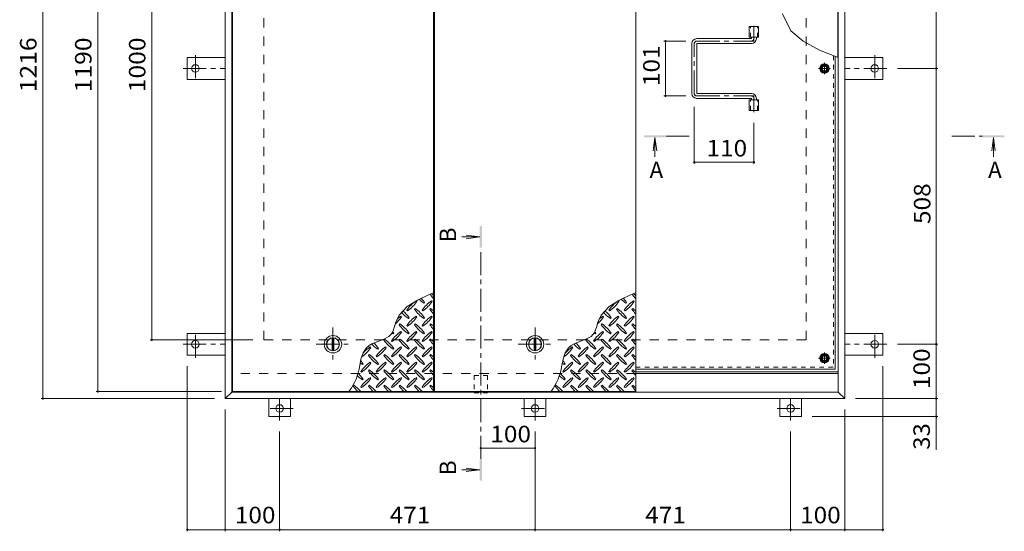
# Model space of a CAD drawing. Units: millimetres. Extents: x -2620 to 2728, y -1965 to 1678.
# Drawn here: x -2396 to -580, y -163 to 779 of the extents above; entities that cross this region are included whole.
import ezdxf

# ---------------------------------------------------------------- set-up
doc = ezdxf.new("R2010")
doc.units = ezdxf.units.MM
doc.header["$LTSCALE"] = 10
for name, pattern in [('JWW_CENTER1', [6.773333, 4.233333, -0.846667, 0.846667, -0.846667]), ('JWW_DASHED1', [1.693333, 0.846667, -0.846667]), ('JWW_DASHED2', [3.386667, 1.693333, -1.693333])]:
    doc.linetypes.add(name, pattern=pattern)
for name, color, linetype in [('0-7', 7, 'Continuous'), ('0-9', 7, 'Continuous'), ('0-A', 7, 'Continuous'), ('0-B', 7, 'Continuous'), ('0-C', 7, 'Continuous'), ('0-E', 7, 'Continuous'), ('0-F', 7, 'Continuous'), ('ハッチ', 7, 'Continuous'), ('仕上', 7, 'Continuous'), ('寸法', 7, 'Continuous'), ('建具', 7, 'Continuous'), ('躯体', 7, 'Continuous')]:
    doc.layers.add(name, color=color, linetype=linetype)
doc.styles.add('ＭＳ ゴシック', font='txt', dxfattribs={"height": 1})

msp = doc.modelspace()

# ---------------------------------------------------------------- linework, layer by layer
at = {"layer": '0-7', "color": 30, "linetype": 'Continuous', "lineweight": 5}
for centre, radius in [((-912, 689.6), 5), ((-912, 689.6), 4.19), ((-912, 156.1), 5), ((-912, 156.1), 4.19)]:
    msp.add_circle(centre, radius, dxfattribs=at)
at = {"layer": '0-9', "color": 211, "linetype": 'Continuous', "lineweight": 5}
for p, q in [((-1640.8, 273.1), (-1662.5, 263.2)), ((-1632.5, 276.5), (-1640.8, 273.1)), ((-1268.3, 273.1), (-1290, 263.2)), ((-1260, 276.5), (-1268.3, 273.1)), ((-1662.5, 263.2), (-1681.5, 251)), ((-1663.5, 260.2), (-1664.9, 261.6)), ((-1650.7, 257.4), (-1649.3, 258.8)), ((-1635.2, 260.2), (-1636.6, 261.6)), ((-1290, 263.2), (-1309, 251)), ((-1291, 260.2), (-1292.4, 261.6)), ((-1278.2, 257.4), (-1276.8, 258.8)), ((-1262.7, 260.2), (-1264.1, 261.6)), ((-1681.5, 251), (-1695.9, 235.2)), ((-1681.8, 244.6), (-1680.4, 243.2)), ((-1666.3, 247.5), (-1667.7, 246)), ((-1653.6, 244.6), (-1652.1, 243.2)), ((-1638, 247.5), (-1639.4, 246)), ((-1309, 251), (-1323.4, 235.2)), ((-1309.3, 244.6), (-1307.9, 243.2)), ((-1293.8, 247.5), (-1295.2, 246)), ((-1281.1, 244.6), (-1279.6, 243.2)), ((-1265.5, 247.5), (-1266.9, 246)), ((-1702.6, 220.4), (-1704.4, 214.3)), ((-1701.5, 223.9), (-1702.6, 220.4)), ((-1695.9, 235.2), (-1701.5, 223.9)), ((-1694.6, 219.2), (-1696, 217.8)), ((-1691.7, 231.9), (-1693.2, 233.3)), ((-1679, 229.1), (-1677.6, 230.5)), ((-1666.3, 219.2), (-1667.7, 217.8)), ((-1663.5, 231.9), (-1664.9, 233.3)), ((-1650.7, 229.1), (-1649.3, 230.5)), ((-1638, 219.2), (-1639.4, 217.8)), ((-1635.2, 231.9), (-1636.6, 233.3)), ((-1330.1, 220.4), (-1331.9, 214.3)), ((-1329, 223.9), (-1330.1, 220.4)), ((-1323.4, 235.2), (-1329, 223.9)), ((-1322.1, 219.2), (-1323.5, 217.8)), ((-1319.2, 231.9), (-1320.7, 233.3)), ((-1306.5, 229.1), (-1305.1, 230.5)), ((-1293.8, 219.2), (-1295.2, 217.8)), ((-1291, 231.9), (-1292.4, 233.3)), ((-1278.2, 229.1), (-1276.8, 230.5)), ((-1265.5, 219.2), (-1266.9, 217.8)), ((-1262.7, 231.9), (-1264.1, 233.3)), ((-1710.6, 200), (-1714.8, 195.9)), ((-1708.7, 202.8), (-1710.6, 200)), ((-1706.3, 208.3), (-1708.7, 202.8)), ((-1707.3, 200.8), (-1705.9, 202.2)), ((-1704.4, 214.3), (-1706.3, 208.3)), ((-1691.7, 203.6), (-1693.2, 205)), ((-1681.8, 216.3), (-1680.4, 214.9)), ((-1679, 200.8), (-1677.6, 202.2)), ((-1663.5, 203.6), (-1664.9, 205)), ((-1653.6, 216.3), (-1652.1, 214.9)), ((-1650.7, 200.8), (-1649.3, 202.2)), ((-1635.2, 203.6), (-1636.6, 205)), ((-1338.1, 200), (-1342.3, 195.9)), ((-1336.2, 202.8), (-1338.1, 200)), ((-1333.8, 208.3), (-1336.2, 202.8)), ((-1334.8, 200.8), (-1333.4, 202.2)), ((-1331.9, 214.3), (-1333.8, 208.3)), ((-1319.2, 203.6), (-1320.7, 205)), ((-1309.3, 216.3), (-1307.9, 214.9)), ((-1306.5, 200.8), (-1305.1, 202.2)), ((-1291, 203.6), (-1292.4, 205)), ((-1281.1, 216.3), (-1279.6, 214.9)), ((-1278.2, 200.8), (-1276.8, 202.2)), ((-1262.7, 203.6), (-1264.1, 205)), ((-1746.1, 182.7), (-1751.5, 179.6)), ((-1735.4, 186.9), (-1746.1, 182.7)), ((-1724.4, 190.8), (-1735.4, 186.9)), ((-1714.8, 195.9), (-1724.4, 190.8)), ((-1722.9, 190.9), (-1724.3, 189.5)), ((-1710.1, 188.1), (-1708.7, 186.6)), ((-1694.6, 190.9), (-1696, 189.5)), ((-1681.8, 188.1), (-1680.4, 186.6)), ((-1666.3, 190.9), (-1667.7, 189.5)), ((-1653.6, 188.1), (-1652.1, 186.6)), ((-1638, 190.9), (-1639.4, 189.5)), ((-1373.6, 182.7), (-1379, 179.6)), ((-1362.9, 186.9), (-1373.6, 182.7)), ((-1351.9, 190.8), (-1362.9, 186.9)), ((-1342.3, 195.9), (-1351.9, 190.8)), ((-1350.4, 190.9), (-1351.8, 189.5)), ((-1337.6, 188.1), (-1336.2, 186.6)), ((-1322.1, 190.9), (-1323.5, 189.5)), ((-1309.3, 188.1), (-1307.9, 186.6)), ((-1293.8, 190.9), (-1295.2, 189.5)), ((-1281.1, 188.1), (-1279.6, 186.6)), ((-1265.5, 190.9), (-1266.9, 189.5)), ((-1762.4, 165.6), (-1766.4, 154)), ((-1756.3, 175.2), (-1762.4, 165.6)), ((-1751.5, 179.6), (-1756.3, 175.2)), ((-1748.3, 175.3), (-1749.7, 176.7)), ((-1735.6, 172.5), (-1734.2, 173.9)), ((-1720, 175.3), (-1721.4, 176.7)), ((-1707.3, 172.5), (-1705.9, 173.9)), ((-1691.7, 175.3), (-1693.2, 176.7)), ((-1679, 172.5), (-1677.6, 173.9)), ((-1663.5, 175.3), (-1664.9, 176.7)), ((-1650.7, 172.5), (-1649.3, 173.9)), ((-1635.2, 175.3), (-1636.6, 176.7)), ((-1389.9, 165.6), (-1393.9, 154)), ((-1383.8, 175.2), (-1389.9, 165.6)), ((-1379, 179.6), (-1383.8, 175.2)), ((-1375.8, 175.3), (-1377.2, 176.7)), ((-1363.1, 172.5), (-1361.7, 173.9)), ((-1347.5, 175.3), (-1348.9, 176.7)), ((-1334.8, 172.5), (-1333.4, 173.9)), ((-1319.2, 175.3), (-1320.7, 176.7)), ((-1306.5, 172.5), (-1305.1, 173.9)), ((-1291, 175.3), (-1292.4, 176.7)), ((-1278.2, 172.5), (-1276.8, 173.9)), ((-1262.7, 175.3), (-1264.1, 176.7)), ((-1766.4, 154), (-1768.7, 142.5)), ((-1763.9, 144.2), (-1762.5, 145.6)), ((-1751.1, 162.6), (-1752.6, 161.2)), ((-1748.3, 147), (-1749.7, 148.5)), ((-1738.4, 159.8), (-1737, 158.4)), ((-1735.6, 144.2), (-1734.2, 145.6)), ((-1722.9, 162.6), (-1724.3, 161.2)), ((-1720, 147), (-1721.4, 148.5)), ((-1710.1, 159.8), (-1708.7, 158.4)), ((-1707.3, 144.2), (-1705.9, 145.6)), ((-1694.6, 162.6), (-1696, 161.2)), ((-1691.7, 147), (-1693.2, 148.5)), ((-1681.8, 159.8), (-1680.4, 158.4)), ((-1679, 144.2), (-1677.6, 145.6)), ((-1666.3, 162.6), (-1667.7, 161.2)), ((-1663.5, 147), (-1664.9, 148.5)), ((-1653.6, 159.8), (-1652.1, 158.4)), ((-1650.7, 144.2), (-1649.3, 145.6)), ((-1638, 162.6), (-1639.4, 161.2)), ((-1635.2, 147), (-1636.6, 148.5)), ((-1393.9, 154), (-1396.2, 142.5)), ((-1391.4, 144.2), (-1390, 145.6)), ((-1378.6, 162.6), (-1380.1, 161.2)), ((-1375.8, 147), (-1377.2, 148.5)), ((-1365.9, 159.8), (-1364.5, 158.4)), ((-1363.1, 144.2), (-1361.7, 145.6)), ((-1350.4, 162.6), (-1351.8, 161.2)), ((-1347.5, 147), (-1348.9, 148.5)), ((-1337.6, 159.8), (-1336.2, 158.4)), ((-1334.8, 144.2), (-1333.4, 145.6)), ((-1322.1, 162.6), (-1323.5, 161.2)), ((-1319.2, 147), (-1320.7, 148.5)), ((-1309.3, 159.8), (-1307.9, 158.4)), ((-1306.5, 144.2), (-1305.1, 145.6)), ((-1293.8, 162.6), (-1295.2, 161.2)), ((-1291, 147), (-1292.4, 148.5)), ((-1281.1, 159.8), (-1279.6, 158.4)), ((-1278.2, 144.2), (-1276.8, 145.6)), ((-1265.5, 162.6), (-1266.9, 161.2)), ((-1262.7, 147), (-1264.1, 148.5)), ((-1766.7, 131.5), (-1765.3, 130.1)), ((-1751.1, 134.3), (-1752.6, 132.9)), ((-1738.4, 131.5), (-1737, 130.1)), ((-1722.9, 134.3), (-1724.3, 132.9)), ((-1710.1, 131.5), (-1708.7, 130.1)), ((-1694.6, 134.3), (-1696, 132.9)), ((-1681.8, 131.5), (-1680.4, 130.1)), ((-1666.3, 134.3), (-1667.7, 132.9)), ((-1653.6, 131.5), (-1652.1, 130.1)), ((-1638, 134.3), (-1639.4, 132.9)), ((-1394.2, 131.5), (-1392.8, 130.1)), ((-1378.6, 134.3), (-1380.1, 132.9)), ((-1365.9, 131.5), (-1364.5, 130.1)), ((-1350.4, 134.3), (-1351.8, 132.9)), ((-1337.6, 131.5), (-1336.2, 130.1)), ((-1322.1, 134.3), (-1323.5, 132.9)), ((-1309.3, 131.5), (-1307.9, 130.1)), ((-1293.8, 134.3), (-1295.2, 132.9)), ((-1281.1, 131.5), (-1279.6, 130.1)), ((-1265.5, 134.3), (-1266.9, 132.9)), ((-1763.9, 115.9), (-1762.5, 117.3)), ((-1748.3, 118.8), (-1749.7, 120.2)), ((-1735.6, 115.9), (-1734.2, 117.3)), ((-1720, 118.8), (-1721.4, 120.2)), ((-1707.3, 115.9), (-1705.9, 117.3)), ((-1691.7, 118.8), (-1693.2, 120.2)), ((-1679, 115.9), (-1677.6, 117.3)), ((-1663.5, 118.8), (-1664.9, 120.2)), ((-1650.7, 115.9), (-1649.3, 117.3)), ((-1635.2, 118.8), (-1636.6, 120.2)), ((-1391.4, 115.9), (-1390, 117.3)), ((-1375.8, 118.8), (-1377.2, 120.2)), ((-1363.1, 115.9), (-1361.7, 117.3)), ((-1347.5, 118.8), (-1348.9, 120.2)), ((-1334.8, 115.9), (-1333.4, 117.3)), ((-1319.2, 118.8), (-1320.7, 120.2)), ((-1306.5, 115.9), (-1305.1, 117.3)), ((-1291, 118.8), (-1292.4, 120.2)), ((-1278.2, 115.9), (-1276.8, 117.3)), ((-1262.7, 118.8), (-1264.1, 120.2)), ((-1779.4, 106), (-1780.8, 104.6)), ((-1766.7, 103.2), (-1765.3, 101.8)), ((-1751.1, 106), (-1752.6, 104.6)), ((-1738.4, 103.2), (-1737, 101.8)), ((-1722.9, 106), (-1724.3, 104.6)), ((-1710.1, 103.2), (-1708.7, 101.8)), ((-1694.6, 106), (-1696, 104.6)), ((-1681.8, 103.2), (-1680.4, 101.8)), ((-1666.3, 106), (-1667.7, 104.6)), ((-1653.6, 103.2), (-1652.1, 101.8)), ((-1638, 106), (-1639.4, 104.6)), ((-1406.9, 106), (-1408.3, 104.6)), ((-1394.2, 103.2), (-1392.8, 101.8)), ((-1378.6, 106), (-1380.1, 104.6)), ((-1365.9, 103.2), (-1364.5, 101.8)), ((-1350.4, 106), (-1351.8, 104.6)), ((-1337.6, 103.2), (-1336.2, 101.8)), ((-1322.1, 106), (-1323.5, 104.6)), ((-1309.3, 103.2), (-1307.9, 101.8)), ((-1293.8, 106), (-1295.2, 104.6)), ((-1281.1, 103.2), (-1279.6, 101.8)), ((-1265.5, 106), (-1266.9, 104.6))]:
    msp.add_line(p, q, dxfattribs=at)
for centre, radius, start, end in [((-1580.4, 316.4), 72.5, 215.948, 224.0249), ((-1680.1, 216.7), 72.5, 48.9921, 53.2528), ((-1207.9, 316.4), 72.5, 215.948, 224.0249), ((-1307.6, 216.7), 72.5, 48.9921, 53.2528), ((-1622.8, 202.6), 72.5, 125.4726, 144.5273), ((-1722.5, 302.3), 72.5, 305.4727, 324.5273), ((-1608.7, 316.4), 72.5, 225.5745, 234.5273), ((-1708.4, 216.7), 72.5, 35.4726, 43.2598), ((-1594.5, 202.6), 72.5, 125.4726, 144.5273), ((-1694.2, 302.3), 72.5, 305.4727, 324.5273), ((-1250.3, 202.6), 72.5, 125.4726, 144.5273), ((-1350, 302.3), 72.5, 305.4727, 324.5273), ((-1236.2, 316.4), 72.5, 225.5745, 234.5273), ((-1335.9, 216.7), 72.5, 35.4726, 43.2598), ((-1222, 202.6), 72.5, 125.4726, 144.5273), ((-1321.7, 302.3), 72.5, 305.4727, 324.5273), ((-1636.9, 288.1), 72.5, 221.3528, 234.5273), ((-1736.6, 188.4), 72.5, 35.4726, 48.7796), ((-1608.7, 288.1), 72.5, 215.4727, 234.5273), ((-1708.4, 188.4), 72.5, 35.4726, 54.5273), ((-1580.4, 288.1), 72.5, 215.4727, 224.0249), ((-1680.1, 188.4), 72.5, 48.9921, 54.5273), ((-1264.4, 288.1), 72.5, 221.3528, 234.5273), ((-1364.1, 188.4), 72.5, 35.4726, 48.7796), ((-1236.2, 288.1), 72.5, 215.4727, 234.5273), ((-1335.9, 188.4), 72.5, 35.4726, 54.5273), ((-1207.9, 288.1), 72.5, 215.4727, 224.0249), ((-1307.6, 188.4), 72.5, 48.9921, 54.5273), ((-1750.8, 274), 72.5, 311.3876, 324.5273), ((-1651.1, 174.3), 72.5, 125.4726, 131.5983), ((-1736.6, 160.1), 72.5, 35.4726, 54.5273), ((-1622.8, 174.3), 72.5, 125.4726, 144.5273), ((-1722.5, 274), 72.5, 305.4727, 324.5273), ((-1708.4, 160.1), 72.5, 35.4726, 54.5273), ((-1594.5, 174.3), 72.5, 125.4726, 144.5273), ((-1694.2, 274), 72.5, 305.4727, 324.5273), ((-1680.1, 160.1), 72.5, 48.9921, 54.5273), ((-1378.3, 274), 72.5, 311.3876, 324.5273), ((-1278.6, 174.3), 72.5, 125.4726, 131.5983), ((-1364.1, 160.1), 72.5, 35.4726, 54.5273), ((-1250.3, 174.3), 72.5, 125.4726, 144.5273), ((-1350, 274), 72.5, 305.4727, 324.5273), ((-1335.9, 160.1), 72.5, 35.4726, 54.5273), ((-1222, 174.3), 72.5, 125.4726, 144.5273), ((-1321.7, 274), 72.5, 305.4727, 324.5273), ((-1307.6, 160.1), 72.5, 48.9921, 54.5273), ((-1651.1, 146), 72.5, 125.4726, 144.5273), ((-1665.2, 259.8), 72.5, 232.7083, 234.5273), ((-1750.8, 245.7), 72.5, 305.4727, 324.5273), ((-1764.9, 160.1), 72.5, 35.4726, 38.0357), ((-1636.9, 259.8), 72.5, 215.4727, 234.5273), ((-1622.8, 146), 72.5, 125.4726, 144.5273), ((-1722.5, 245.7), 72.5, 305.4727, 324.5273), ((-1608.7, 259.8), 72.5, 215.4727, 234.5273), ((-1594.5, 146), 72.5, 125.4726, 144.5273), ((-1694.2, 245.7), 72.5, 305.4727, 324.5273), ((-1580.4, 259.8), 72.5, 215.4727, 224.0249), ((-1278.6, 146), 72.5, 125.4726, 144.5273), ((-1292.7, 259.8), 72.5, 232.7083, 234.5273), ((-1378.3, 245.7), 72.5, 305.4727, 324.5273), ((-1392.4, 160.1), 72.5, 35.4726, 38.0357), ((-1264.4, 259.8), 72.5, 215.4727, 234.5273), ((-1250.3, 146), 72.5, 125.4726, 144.5273), ((-1350, 245.7), 72.5, 305.4727, 324.5273), ((-1236.2, 259.8), 72.5, 215.4727, 234.5273), ((-1222, 146), 72.5, 125.4726, 144.5273), ((-1321.7, 245.7), 72.5, 305.4727, 324.5273), ((-1207.9, 259.8), 72.5, 215.4727, 224.0249), ((-1693.5, 231.5), 72.5, 222.7481, 234.5273), ((-1793.2, 131.8), 72.5, 35.4726, 45.9971), ((-1665.2, 231.5), 72.5, 215.4727, 234.5273), ((-1764.9, 131.8), 72.5, 35.4726, 54.5273), ((-1636.9, 231.5), 72.5, 215.4727, 234.5273), ((-1736.6, 131.8), 72.5, 35.4726, 54.5273), ((-1608.7, 231.5), 72.5, 215.4727, 234.5273), ((-1708.4, 131.8), 72.5, 35.4726, 54.5273), ((-1580.4, 231.5), 72.5, 215.4727, 224.0249), ((-1680.1, 131.8), 72.5, 48.9921, 54.5273), ((-1321, 231.5), 72.5, 222.7481, 234.5273), ((-1420.7, 131.8), 72.5, 35.4726, 45.9971), ((-1292.7, 231.5), 72.5, 215.4727, 234.5273), ((-1392.4, 131.8), 72.5, 35.4726, 54.5273), ((-1264.4, 231.5), 72.5, 215.4727, 234.5273), ((-1364.1, 131.8), 72.5, 35.4726, 54.5273), ((-1236.2, 231.5), 72.5, 215.4727, 234.5273), ((-1335.9, 131.8), 72.5, 35.4726, 54.5273), ((-1207.9, 231.5), 72.5, 215.4727, 224.0249), ((-1307.6, 131.8), 72.5, 48.9921, 54.5273), ((-1807.4, 217.4), 72.5, 306.007, 324.5273), ((-1707.7, 117.7), 72.5, 125.4726, 139.2924), ((-1679.4, 117.7), 72.5, 125.4726, 144.5273), ((-1779.1, 217.4), 72.5, 305.4727, 324.5273), ((-1651.1, 117.7), 72.5, 125.4726, 144.5273), ((-1750.8, 217.4), 72.5, 305.4727, 324.5273), ((-1622.8, 117.7), 72.5, 125.4726, 144.5273), ((-1722.5, 217.4), 72.5, 305.4727, 324.5273), ((-1594.5, 117.7), 72.5, 125.4726, 144.5273), ((-1694.2, 217.4), 72.5, 305.4727, 324.5273), ((-1434.9, 217.4), 72.5, 306.007, 324.5273), ((-1335.2, 117.7), 72.5, 125.4726, 139.2924), ((-1306.9, 117.7), 72.5, 125.4726, 144.5273), ((-1406.6, 217.4), 72.5, 305.4727, 324.5273), ((-1278.6, 117.7), 72.5, 125.4726, 144.5273), ((-1378.3, 217.4), 72.5, 305.4727, 324.5273), ((-1250.3, 117.7), 72.5, 125.4726, 144.5273), ((-1350, 217.4), 72.5, 305.4727, 324.5273), ((-1222, 117.7), 72.5, 125.4726, 144.5273), ((-1321.7, 217.4), 72.5, 305.4727, 324.5273), ((-1721.8, 203.3), 72.5, 230.6568, 234.5273), ((-1821.5, 103.6), 72.5, 35.4726, 41.1628), ((-1707.7, 89.4), 72.5, 125.4726, 144.5273), ((-1807.4, 189.1), 72.5, 305.4727, 324.5273), ((-1693.5, 203.3), 72.5, 215.4727, 234.5273), ((-1793.2, 103.6), 72.5, 35.4726, 54.5273), ((-1679.4, 89.4), 72.5, 125.4726, 144.5273), ((-1779.1, 189.1), 72.5, 305.4727, 324.5273), ((-1665.2, 203.3), 72.5, 215.4727, 234.5273), ((-1764.9, 103.6), 72.5, 35.4726, 54.5273), ((-1651.1, 89.4), 72.5, 125.4726, 144.5273), ((-1750.8, 189.1), 72.5, 305.4727, 324.5273), ((-1636.9, 203.3), 72.5, 215.4727, 234.5273), ((-1736.6, 103.6), 72.5, 35.4726, 54.5273), ((-1622.8, 89.4), 72.5, 125.4726, 144.5273), ((-1722.5, 189.1), 72.5, 305.4727, 324.5273), ((-1608.7, 203.3), 72.5, 215.4727, 234.5273), ((-1708.4, 103.6), 72.5, 35.4726, 54.5273), ((-1594.5, 89.4), 72.5, 125.4726, 144.5273), ((-1694.2, 189.1), 72.5, 305.4727, 324.5273), ((-1580.4, 203.3), 72.5, 215.4727, 224.0249), ((-1680.1, 103.6), 72.5, 48.9921, 54.5273), ((-1349.3, 203.3), 72.5, 230.6568, 234.5273), ((-1449, 103.6), 72.5, 35.4726, 41.1628), ((-1335.2, 89.4), 72.5, 125.4726, 144.5273), ((-1434.9, 189.1), 72.5, 305.4727, 324.5273), ((-1321, 203.3), 72.5, 215.4727, 234.5273), ((-1420.7, 103.6), 72.5, 35.4726, 54.5273), ((-1306.9, 89.4), 72.5, 125.4726, 144.5273), ((-1406.6, 189.1), 72.5, 305.4727, 324.5273), ((-1292.7, 203.3), 72.5, 215.4727, 234.5273), ((-1392.4, 103.6), 72.5, 35.4726, 54.5273), ((-1278.6, 89.4), 72.5, 125.4726, 144.5273), ((-1378.3, 189.1), 72.5, 305.4727, 324.5273), ((-1264.4, 203.3), 72.5, 215.4727, 234.5273), ((-1364.1, 103.6), 72.5, 35.4726, 54.5273), ((-1250.3, 89.4), 72.5, 125.4726, 144.5273), ((-1350, 189.1), 72.5, 305.4727, 324.5273), ((-1236.2, 203.3), 72.5, 215.4727, 234.5273), ((-1335.9, 103.6), 72.5, 35.4726, 54.5273), ((-1222, 89.4), 72.5, 125.4726, 144.5273), ((-1321.7, 189.1), 72.5, 305.4727, 324.5273), ((-1207.9, 203.3), 72.5, 215.4727, 224.0249), ((-1307.6, 103.6), 72.5, 48.9921, 54.5273), ((-1869.9, 156.3), 102.1, 322.798, 352.2546), ((-1821.5, 75.3), 72.5, 35.4726, 46.6986), ((-1693.5, 175), 72.5, 215.4727, 234.5273), ((-1793.2, 75.3), 72.5, 35.4726, 54.5273), ((-1665.2, 175), 72.5, 215.4727, 234.5273), ((-1764.9, 75.3), 72.5, 35.4726, 54.5273), ((-1636.9, 175), 72.5, 215.4727, 234.5273), ((-1736.6, 75.3), 72.5, 35.4726, 54.5273), ((-1608.7, 175), 72.5, 215.4727, 234.5273), ((-1708.4, 75.3), 72.5, 35.4726, 54.5273), ((-1580.4, 175), 72.5, 215.4727, 224.0249), ((-1680.1, 75.3), 72.5, 48.9921, 54.5273), ((-1497.4, 156.3), 102.1, 322.798, 352.2546), ((-1449, 75.3), 72.5, 35.4726, 46.6986), ((-1321, 175), 72.5, 215.4727, 234.5273), ((-1420.7, 75.3), 72.5, 35.4726, 54.5273), ((-1292.7, 175), 72.5, 215.4727, 234.5273), ((-1392.4, 75.3), 72.5, 35.4726, 54.5273), ((-1264.4, 175), 72.5, 215.4727, 234.5273), ((-1364.1, 75.3), 72.5, 35.4726, 54.5273), ((-1236.2, 175), 72.5, 215.4727, 234.5273), ((-1335.9, 75.3), 72.5, 35.4726, 54.5273), ((-1207.9, 175), 72.5, 215.4727, 224.0249), ((-1307.6, 75.3), 72.5, 48.9921, 54.5273), ((-1721.8, 175), 72.5, 224.946, 234.5273), ((-1707.7, 61.1), 72.5, 125.4726, 144.5273), ((-1807.4, 160.8), 72.5, 305.4727, 324.5273), ((-1679.4, 61.1), 72.5, 125.4726, 144.5273), ((-1779.1, 160.8), 72.5, 305.4727, 324.5273), ((-1651.1, 61.1), 72.5, 125.4726, 144.5273), ((-1750.8, 160.8), 72.5, 305.4727, 324.5273), ((-1622.8, 61.1), 72.5, 125.4726, 144.5273), ((-1722.5, 160.8), 72.5, 305.4727, 324.5273), ((-1594.5, 61.1), 72.5, 125.4726, 144.5273), ((-1694.2, 160.8), 72.5, 305.4727, 324.5273), ((-1349.3, 175), 72.5, 224.946, 234.5273), ((-1335.2, 61.1), 72.5, 125.4726, 144.5273), ((-1434.9, 160.8), 72.5, 305.4727, 324.5273), ((-1306.9, 61.1), 72.5, 125.4726, 144.5273), ((-1406.6, 160.8), 72.5, 305.4727, 324.5273), ((-1278.6, 61.1), 72.5, 125.4726, 144.5273), ((-1378.3, 160.8), 72.5, 305.4727, 324.5273), ((-1250.3, 61.1), 72.5, 125.4726, 144.5273), ((-1350, 160.8), 72.5, 305.4727, 324.5273), ((-1222, 61.1), 72.5, 125.4726, 144.5273), ((-1321.7, 160.8), 72.5, 305.4727, 324.5273), ((-1721.8, 146.7), 72.5, 215.4727, 225.9751), ((-1821.5, 47), 72.5, 41.0079, 54.5273), ((-1693.5, 146.7), 72.5, 215.4727, 225.9751), ((-1793.2, 47), 72.5, 41.0079, 54.5273), ((-1665.2, 146.7), 72.5, 215.4727, 225.9751), ((-1764.9, 47), 72.5, 41.0079, 54.5273), ((-1636.9, 146.7), 72.5, 215.4727, 225.9751), ((-1736.6, 47), 72.5, 41.0079, 54.5273), ((-1608.7, 146.7), 72.5, 215.4727, 225.9751), ((-1708.4, 47), 72.5, 41.0079, 54.5273), ((-1580.4, 146.7), 72.5, 215.4727, 224.0249), ((-1680.1, 47), 72.5, 48.9921, 54.5273), ((-1349.3, 146.7), 72.5, 215.4727, 225.9751), ((-1449, 47), 72.5, 41.0079, 54.5273), ((-1321, 146.7), 72.5, 215.4727, 225.9751), ((-1420.7, 47), 72.5, 41.0079, 54.5273), ((-1292.7, 146.7), 72.5, 215.4727, 225.9751), ((-1392.4, 47), 72.5, 41.0079, 54.5273), ((-1264.4, 146.7), 72.5, 215.4727, 225.9751), ((-1364.1, 47), 72.5, 41.0079, 54.5273), ((-1236.2, 146.7), 72.5, 215.4727, 225.9751), ((-1335.9, 47), 72.5, 41.0079, 54.5273), ((-1207.9, 146.7), 72.5, 215.4727, 224.0249), ((-1307.6, 47), 72.5, 48.9921, 54.5273)]:
    msp.add_arc(centre, radius, start, end, dxfattribs=at)
at = {"layer": '0-A', "color": 3, "linetype": 'JWW_DASHED1', "lineweight": 9}
for p in [(-895.2, 713.3), (-1260, 139.3)]:
    msp.add_line(p, (-895.2, 139.3), dxfattribs=at)
at = {"layer": '0-A', "color": 3, "linetype": 'Continuous', "lineweight": 9}
for q in [(-892, 712.1), (-1260, 136.1)]:
    msp.add_line((-892, 136.1), q, dxfattribs=at)
at = {"layer": '0-A', "color": 3, "linetype": 'JWW_CENTER1', "lineweight": 9}
for p, q in [((-912, 678.9), (-912, 700.2)), ((-901.3, 689.6), (-922.7, 689.6)), ((-912, 145.4), (-912, 166.7)), ((-901.3, 156.1), (-922.7, 156.1))]:
    msp.add_line(p, q, dxfattribs=at)
at = {"layer": '0-B', "color": 2, "linetype": 'Continuous', "lineweight": 9}
for p, q in [((-919.5, 689.6), (-915.8, 696.1)), ((-915.8, 696.1), (-908.3, 696.1)), ((-904.5, 689.6), (-908.3, 696.1)), ((-919.5, 689.6), (-915.8, 683.1)), ((-915.8, 683.1), (-908.3, 683.1)), ((-904.5, 689.6), (-908.3, 683.1)), ((-919.5, 156.1), (-915.8, 162.6)), ((-919.5, 156.1), (-915.8, 149.6)), ((-915.8, 162.6), (-908.3, 162.6)), ((-915.8, 149.6), (-908.3, 149.6)), ((-904.5, 156.1), (-908.3, 162.6)), ((-904.5, 156.1), (-908.3, 149.6))]:
    msp.add_line(p, q, dxfattribs=at)
for centre, radius in [((-912, 689.6), 8.5), ((-912, 689.6), 6.5), ((-912, 156.1), 8.5), ((-912, 156.1), 6.5)]:
    msp.add_circle(centre, radius, dxfattribs=at)
at = {"layer": '0-C', "color": 2, "linetype": 'JWW_CENTER1', "lineweight": 9}
for p, q in [((-1818, 212.6), (-1818, 150.6)), ((-1445.5, 212.6), (-1445.5, 150.6)), ((-1849, 181.6), (-1787, 181.6)), ((-1476.5, 181.6), (-1414.5, 181.6))]:
    msp.add_line(p, q, dxfattribs=at)
at = {"layer": '0-C', "color": 2, "linetype": 'Continuous', "lineweight": 9}
for p, q in [((-1819.5, 170.2), (-1819.5, 193)), ((-1816.5, 170.2), (-1816.5, 193)), ((-1447, 170.2), (-1447, 193)), ((-1444, 170.2), (-1444, 193))]:
    msp.add_line(p, q, dxfattribs=at)
for centre, radius in [((-1818, 181.6), 16), ((-1818, 181.6), 12), ((-1818, 181.6), 11.5), ((-1445.5, 181.6), 16), ((-1445.5, 181.6), 12), ((-1445.5, 181.6), 11.5)]:
    msp.add_circle(centre, radius, dxfattribs=at)
at = {"layer": '0-E', "color": 3, "linetype": 'Continuous', "lineweight": 9}
for p, q in [((-2086.7, 709.6), (-2086.7, 669.6)), ((-2016.5, 709.6), (-2086.7, 709.6)), ((-874.5, 709.6), (-804.3, 709.6)), ((-804.3, 709.6), (-804.3, 669.6)), ((-2016.5, 669.6), (-2086.7, 669.6)), ((-874.5, 669.6), (-804.3, 669.6)), ((-2086.7, 161.6), (-2086.7, 201.6)), ((-2016.5, 201.6), (-2086.7, 201.6)), ((-874.5, 201.6), (-804.3, 201.6)), ((-804.3, 161.6), (-804.3, 201.6)), ((-2016.5, 161.6), (-2086.7, 161.6)), ((-874.5, 161.6), (-804.3, 161.6)), ((-1936.5, 81.6), (-1936.5, 48.4)), ((-1896.5, 81.6), (-1896.5, 48.4)), ((-1465.5, 81.6), (-1465.5, 48.4)), ((-1425.5, 81.6), (-1425.5, 48.4)), ((-994.5, 81.6), (-994.5, 48.4)), ((-954.5, 81.6), (-954.5, 48.4)), ((-1896.5, 48.4), (-1936.5, 48.4)), ((-1465.5, 48.4), (-1425.5, 48.4)), ((-994.5, 48.4), (-954.5, 48.4))]:
    msp.add_line(p, q, dxfattribs=at)
at = {"layer": '0-E', "color": 3, "linetype": 'JWW_CENTER1', "lineweight": 9}
for p, q in [((-2071.7, 714.4), (-2071.7, 665.5)), ((-819.3, 714.4), (-819.3, 665.5)), ((-2093.9, 689.6), (-2016.5, 689.6)), ((-797.1, 689.6), (-874.5, 689.6)), ((-2071.7, 156.7), (-2071.7, 205.6)), ((-819.3, 156.7), (-819.3, 205.6)), ((-2093.9, 181.6), (-2016.5, 181.6)), ((-797.1, 181.6), (-874.5, 181.6)), ((-1916.5, 41.2), (-1916.5, 81.4)), ((-1445.5, 41.2), (-1445.5, 81.4)), ((-974.5, 41.2), (-974.5, 81.4)), ((-1891.7, 63.4), (-1940.6, 63.4)), ((-1470.3, 63.4), (-1421.5, 63.4)), ((-999.3, 63.4), (-950.5, 63.4))]:
    msp.add_line(p, q, dxfattribs=at)
at = {"layer": '0-E', "color": 3, "linetype": 'Continuous', "lineweight": 9}
for centre in [(-2071.7, 689.6), (-819.3, 689.6), (-2071.7, 181.6), (-819.3, 181.6), (-1916.5, 63.4), (-1445.5, 63.4), (-974.5, 63.4)]:
    msp.add_circle(centre, 7, dxfattribs=at)
at = {"layer": '0-F', "color": 7, "linetype": 'Continuous', "lineweight": 9}
for p, q in [((-2352.9, 1297.6), (-2352.9, 81.6)), ((-2251.5, 94.6), (-2251.5, 1284.6)), ((-2152, 189.6), (-2152, 1189.6)), ((-706, 1197.6), (-706, 689.6)), ((-1208.1, 740.1), (-1167.5, 740.1)), ((-1205.1, 740.1), (-1205.1, 639.1)), ((-703, 689.6), (-777.1, 689.6)), ((-706, 689.6), (-706, 181.6)), ((-1208.1, 639.1), (-1167.5, 639.1)), ((-1152, 513.9), (-1152, 619.1)), ((-1042, 513.9), (-1042, 589.2)), ((-1042, 516.9), (-1152, 516.9)), ((-2155, 189.6), (-1965.5, 189.6)), ((-703, 181.6), (-777.1, 181.6)), ((-706, 181.6), (-706, 81.6)), ((-2086.7, -162.8), (-2086.7, 141.6)), ((-804.3, -162.8), (-804.3, 141.6)), ((-2254.5, 94.6), (-2023.5, 94.6)), ((-2355.9, 81.6), (-2036.5, 81.6)), ((-703, 81.6), (-854.5, 81.6)), ((-706, 81.6), (-706, 48.4)), ((-2016.5, -162.8), (-2016.5, 61.6)), ((-874.5, -162.8), (-874.5, 61.6)), ((-703, 48.4), (-934.5, 48.4)), ((-706, 48.4), (-706, -12.7)), ((-1916.5, -162.8), (-1916.5, 21.2)), ((-1445.5, -162.8), (-1445.5, 21.2)), ((-974.5, -162.8), (-974.5, 21.2)), ((-1445.5, -9.6), (-1545.5, -9.6)), ((-2086.7, -159.8), (-2016.5, -159.8)), ((-2016.5, -159.8), (-1916.5, -159.8)), ((-1916.5, -159.8), (-1445.5, -159.8)), ((-1445.5, -159.8), (-974.5, -159.8)), ((-974.5, -159.8), (-874.5, -159.8)), ((-874.5, -159.8), (-804.3, -159.8))]:
    msp.add_line(p, q, dxfattribs=at)
at = {"layer": '0-F', "color": 7, "linetype": 'Continuous', "lineweight": 9, "const_width": 2}
for points in [[(-1204.1, 740.1, 0.414214), (-1205.1, 741.1, 0.414214), (-1206.1, 740.1, 0.414214), (-1205.1, 739.1, 0.414214)], [(-705, 689.6, 0.414214), (-706, 690.6, 0.414214), (-707, 689.6, 0.414214), (-706, 688.6, 0.414214)], [(-1204.1, 639.1, 0.414214), (-1205.1, 640.1, 0.414214), (-1206.1, 639.1, 0.414214), (-1205.1, 638.1, 0.414214)], [(-1151, 516.9, 0.414214), (-1152, 517.9, 0.414214), (-1153, 516.9, 0.414214), (-1152, 515.9, 0.414214)], [(-1041, 516.9, 0.414214), (-1042, 517.9, 0.414214), (-1043, 516.9, 0.414214), (-1042, 515.9, 0.414214)], [(-2151, 189.6, 0.414214), (-2152, 190.6, 0.414214), (-2153, 189.6, 0.414214), (-2152, 188.6, 0.414214)], [(-705, 181.6, 0.414214), (-706, 182.6, 0.414214), (-707, 181.6, 0.414214), (-706, 180.6, 0.414214)], [(-2250.5, 94.6, 0.414214), (-2251.5, 95.6, 0.414214), (-2252.5, 94.6, 0.414214), (-2251.5, 93.6, 0.414214)], [(-2351.9, 81.6, 0.414214), (-2352.9, 82.6, 0.414214), (-2353.9, 81.6, 0.414214), (-2352.9, 80.6, 0.414214)], [(-705, 81.6, 0.414214), (-706, 82.6, 0.414214), (-707, 81.6, 0.414214), (-706, 80.6, 0.414214)], [(-705, 48.4, 0.414214), (-706, 49.4, 0.414214), (-707, 48.4, 0.414214), (-706, 47.4, 0.414214)], [(-1544.5, -9.6, 0.414214), (-1545.5, -8.6, 0.414214), (-1546.5, -9.6, 0.414214), (-1545.5, -10.6, 0.414214)], [(-1444.5, -9.6, 0.414214), (-1445.5, -8.6, 0.414214), (-1446.5, -9.6, 0.414214), (-1445.5, -10.6, 0.414214)], [(-2085.7, -159.8, 0.414214), (-2086.7, -158.8, 0.414214), (-2087.7, -159.8, 0.414214), (-2086.7, -160.8, 0.414214)], [(-2015.5, -159.8, 0.414214), (-2016.5, -158.8, 0.414214), (-2017.5, -159.8, 0.414214), (-2016.5, -160.8, 0.414214)], [(-1915.5, -159.8, 0.414214), (-1916.5, -158.8, 0.414214), (-1917.5, -159.8, 0.414214), (-1916.5, -160.8, 0.414214)], [(-1444.5, -159.8, 0.414214), (-1445.5, -158.8, 0.414214), (-1446.5, -159.8, 0.414214), (-1445.5, -160.8, 0.414214)], [(-973.5, -159.8, 0.414214), (-974.5, -158.8, 0.414214), (-975.5, -159.8, 0.414214), (-974.5, -160.8, 0.414214)], [(-873.5, -159.8, 0.414214), (-874.5, -158.8, 0.414214), (-875.5, -159.8, 0.414214), (-874.5, -160.8, 0.414214)], [(-803.3, -159.8, 0.414214), (-804.3, -158.8, 0.414214), (-805.3, -159.8, 0.414214), (-804.3, -160.8, 0.414214)]]:
    msp.add_lwpolyline(points, format="xyb", close=True, dxfattribs=at)
at = {"layer": 'ハッチ', "color": 6, "linetype": 'JWW_CENTER1', "lineweight": 9}
for p, q in [((-1042, 768.4), (-1042, 740.1)), ((-1152, 643.6), (-1152, 735.5)), ((-1147.5, 740.1), (-1042, 740.1)), ((-1147.5, 639.1), (-1042, 639.1)), ((-1042, 609.2), (-1042, 639.1))]:
    msp.add_line(p, q, dxfattribs=at)
at = {"layer": 'ハッチ', "color": 6, "linetype": 'Continuous', "lineweight": 9}
for p, q in [((-1047.5, 744.6), (-1147.5, 744.6)), ((-1046.5, 745.6), (-1046.5, 747.1)), ((-1037.5, 744.6), (-1037.5, 747.1)), ((-1156.5, 643.6), (-1156.5, 735.6)), ((-1147.5, 644.6), (-1147.5, 734.6)), ((-1146.5, 735.6), (-1046.5, 735.6)), ((-1146.5, 643.6), (-1046.5, 643.6)), ((-1047.5, 634.6), (-1147.5, 634.6)), ((-1046.5, 633.6), (-1046.5, 632.1)), ((-1037.5, 634.6), (-1037.5, 632.1)), ((-1260, 130.6), (-886.5, 130.6)), ((-1260, 127.6), (-886.5, 127.6))]:
    msp.add_line(p, q, dxfattribs=at)
for centre, radius, start, end in [((-1147.5, 735.6), 9, 90, 180), ((-1047.5, 745.6), 1, 270, 0), ((-1046.5, 744.6), 9, 270, 0), ((-1146.5, 734.6), 1, 90, 180), ((-1147.5, 643.6), 9, 180, 270), ((-1146.5, 644.6), 1, 180, 270), ((-1046.5, 634.6), 9, 0, 90), ((-1047.5, 633.6), 1, 0, 90)]:
    msp.add_arc(centre, radius, start, end, dxfattribs=at)
at = {"layer": 'ハッチ', "color": 6, "linetype": 'JWW_CENTER1', "lineweight": 9}
for centre, radius, start, end in [((-1046.5, 744.6), 4.5, 270.2957, 0), ((-1147.5, 735.5), 4.51, 90, 180), ((-1147.5, 643.6), 4.51, 180, 270), ((-1046.5, 634.6), 4.5, 0, 89.7043)]:
    msp.add_arc(centre, radius, start, end, dxfattribs=at)
at = {"layer": '仕上', "color": 3, "linetype": 'Continuous', "lineweight": 9}
for p, q in [((-2003.5, 1284.6), (-2003.5, 94.6)), ((-1632.5, 94.6), (-1632.5, 1284.6)), ((-1631, 1284.6), (-1631, 94.6)), ((-1260, 94.6), (-1260, 1284.6)), ((-887.5, 710.3), (-887.5, 1284.6)), ((-1050.7, 747.1), (-1050.7, 767.1)), ((-1050.7, 767.1), (-1033.4, 767.1)), ((-1033.4, 747.1), (-1033.4, 767.1)), ((-1050.7, 747.1), (-1033.4, 747.1)), ((-1050.7, 612.1), (-1050.7, 632.1)), ((-1050.7, 632.1), (-1033.4, 632.1)), ((-1033.4, 612.1), (-1033.4, 632.1)), ((-1050.7, 612.1), (-1033.4, 612.1)), ((-2003.5, 94.6), (-1632.5, 94.6)), ((-1260, 94.6), (-1631, 94.6))]:
    msp.add_line(p, q, dxfattribs=at)
at = {"layer": '仕上', "color": 3, "linetype": 'JWW_DASHED1', "lineweight": 9}
for p, q in [((-1048.4, 747.1), (-1048.4, 767.1)), ((-1035.7, 747.1), (-1035.7, 767.1)), ((-1048.4, 612.1), (-1048.4, 632.1)), ((-1035.7, 612.1), (-1035.7, 632.1))]:
    msp.add_line(p, q, dxfattribs=at)
at = {"layer": '仕上', "color": 4, "linetype": 'JWW_CENTER1', "lineweight": 9}
for p, q in [((-1161.5, 564.7), (-1204.5, 564.7)), ((-677.4, 564.7), (-620.4, 564.7)), ((-1545.5, -29.5), (-1545.5, 359.3))]:
    msp.add_line(p, q, dxfattribs=at)
at = {"layer": '仕上', "color": 4, "linetype": 'Continuous', "lineweight": 9}
for p, q in [((-1224.5, 562.7), (-1227.8, 537.9)), ((-1224.5, 562.7), (-1224.5, 527.1)), ((-1224.5, 562.7), (-1221.2, 537.9)), ((-600.4, 562.7), (-603.7, 537.9)), ((-600.4, 562.7), (-597.2, 537.9)), ((-600.4, 562.7), (-600.4, 527.1)), ((-1547.5, 379.3), (-1572.3, 382.6)), ((-1547.5, 379.3), (-1580.3, 379.3)), ((-1547.5, 379.3), (-1572.3, 376.1)), ((-1547.5, -49.5), (-1580.3, -49.5)), ((-1547.5, -49.5), (-1572.3, -46.3)), ((-1547.5, -49.5), (-1572.3, -52.8))]:
    msp.add_line(p, q, dxfattribs=at)
for points in [[(-1244.5, 562.7), (-1204.5, 562.7), (-1244.5, 566.7), (-1204.5, 566.7)], [(-580.4, 562.7), (-620.4, 562.7), (-580.4, 566.7), (-620.4, 566.7)], [(-1543.5, 399.3), (-1543.5, 359.3), (-1547.5, 399.3), (-1547.5, 359.3)], [(-1547.5, -69.5), (-1547.5, -29.5), (-1543.5, -69.5), (-1543.5, -29.5)]]:
    msp.add_solid(points, dxfattribs=at)
at = {"layer": '寸法', "color": 7, "linetype": 'Continuous', "lineweight": 9}
for p, q in [((-973.8, 759), (-989.2, 790.4)), ((-951.3, 739.7), (-973.8, 759)), ((-921, 723.3), (-951.3, 739.7)), ((-886.5, 709.9), (-921, 723.3))]:
    msp.add_line(p, q, dxfattribs=at)
at = {"layer": '寸法', "color": 7, "linetype": 'JWW_DASHED1', "lineweight": 9}
for p, q in [((-1557.8, 124.4), (-1533.2, 124.4)), ((-1557.8, 124.4), (-1557.8, 92.4)), ((-1533.2, 124.4), (-1533.2, 92.4)), ((-1557.8, 92.4), (-1533.2, 92.4))]:
    msp.add_line(p, q, dxfattribs=at)
at = {"layer": '建具', "color": 2, "linetype": 'Continuous', "lineweight": 9}
for p, q in [((-2016.5, 81.6), (-2016.5, 1297.6)), ((-874.5, 81.6), (-874.5, 1297.6)), ((-2004.5, 93.6), (-2004.5, 1285.6)), ((-886.5, 93.6), (-886.5, 1285.6)), ((-886.5, 127.6), (-1260, 127.6)), ((-2016.5, 81.6), (-2004.5, 93.6)), ((-886.5, 93.6), (-2004.5, 93.6)), ((-874.5, 81.6), (-886.5, 93.6)), ((-874.5, 81.6), (-2016.5, 81.6))]:
    msp.add_line(p, q, dxfattribs=at)
at = {"layer": '躯体', "color": 2, "linetype": 'JWW_DASHED2', "lineweight": 9}
for p, q in [((-1945.5, 189.6), (-1945.5, 1189.6)), ((-945.5, 189.6), (-945.5, 1189.6)), ((-1945.5, 189.6), (-945.5, 189.6)), ((-1260, 127.6), (-2004.5, 127.6))]:
    msp.add_line(p, q, dxfattribs=at)
at = {"layer": '躯体', "color": 2, "linetype": 'Continuous', "lineweight": 9}
msp.add_line((-886.5, 127.6), (-1260, 127.6), dxfattribs=at)

# ---------------------------------------------------------------- texts
at = {"layer": '0-F', "color": 2, "linetype": 'Continuous', "lineweight": 211, "style": 'ＭＳ ゴシック'}
for s, width, p in [('1216', 1.09375, (-2364.5, 645.8)), ('1190', 1.09375, (-2263.1, 645.8)), ('1000', 1.09375, (-2163.7, 645.8)), ('101', 1.083333, (-1215.8, 657.1)), ('508', 1.083333, (-716.6, 403.1)), ('100', 1.083333, (-717.6, 99.1)), ('33', 1.0625, (-717.6, -12.7))]:
    msp.add_text(s, height=30.48, rotation=90, dxfattribs=dict(at, width=width)).set_placement(p)
at = {"layer": '0-F', "color": 2, "linetype": 'Continuous', "lineweight": 211, "style": 'ＭＳ ゴシック', "width": 1.083333}
for s, p in [('110', (-1129.5, 527.5)), ('100', (-1528, 1.1)), ('100', (-1999, -148.1)), ('471', (-1713.5, -148.1)), ('471', (-1242.5, -148.1)), ('100', (-957, -148.1))]:
    msp.add_text(s, height=30.48, dxfattribs=at).set_placement(p)
at = {"layer": '寸法', "color": 2, "linetype": 'Continuous', "lineweight": 9, "style": 'ＭＳ ゴシック'}
for p in [(-1234.5, 487.6), (-610.4, 487.6)]:
    msp.add_text('A', height=30.5, dxfattribs=at).set_placement(p)
for p in [(-1591, 369.3), (-1591, -59.5)]:
    msp.add_text('B', height=30.5, rotation=90, dxfattribs=at).set_placement(p)

doc.saveas('drawing.dxf')
